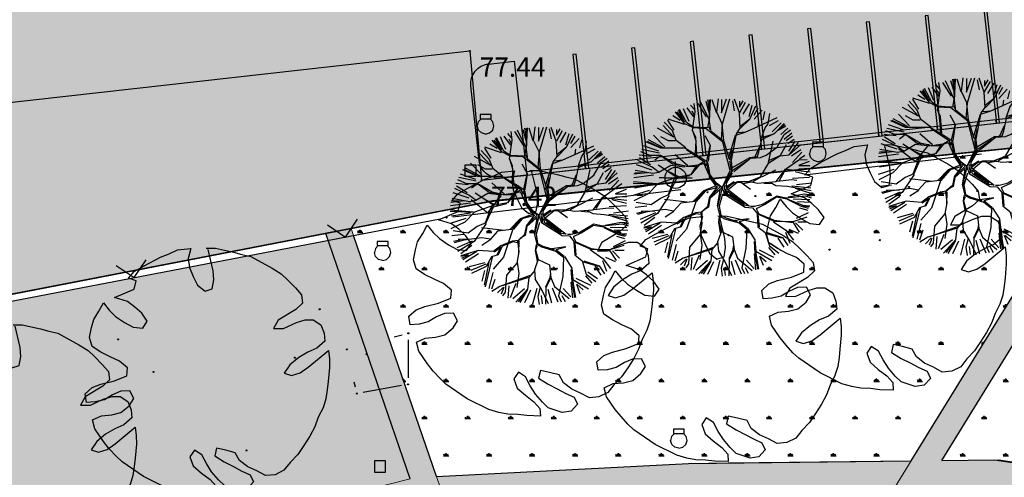
# Model space of a CAD drawing. Units: metres. Extents: x 7429141 to 14937435, y 5088069 to 10177354.
# Drawn here: x 7429668 to 7429714, y 5088390 to 5088411 of the extents above; entities that cross this region are included whole.
import ezdxf

# ---------------------------------------------------------------- set-up
doc = ezdxf.new("R2010")
doc.units = ezdxf.units.M
doc.header["$MEASUREMENT"] = 0
doc.header["$PDMODE"] = 32
doc.header["$PDSIZE"] = 0.05
doc.linetypes.add('AUSGEZOGEN', pattern=[0])
doc.layers.get('0').update_dxf_attribs({"color": 254})
for name, color, linetype in [('3D_pikir', 253, 'Continuous'), ('Betonska ploca', 253, 'Continuous'), ('Betonska staza hatch', 252, 'Continuous'), ('KANDELABRI', 50, 'Continuous'), ('Kante za otpatke', 35, 'Continuous'), ('KONTURE ZELENILA', 250, 'Continuous'), ('lampa', 253, 'Continuous'), ('medjne_tacke', 253, 'Continuous'), ('NULL', 253, 'Continuous'), ('NULLELEVATIONS', 253, 'Continuous'), ('OGRADE', 253, 'Continuous'), ('PARKOVSKO UREDJENJE POVRSINE', 92, 'Continuous'), ('PCSTALLS', 7, 'Continuous'), ('Pikiri', 253, 'Continuous'), ('R - zona saobr povrs S', 253, 'Continuous'), ('R - zona sporta-rekr. i turizma L', 251, 'Continuous'), ('Z-visoki', 90, 'Continuous'), ('út', 253, 'Continuous')]:
    doc.layers.add(name, color=color, linetype=linetype)
doc.layers.add('parcele', color=253, linetype='Continuous', lineweight=25)

# ---------------------------------------------------------------- blocks, each defined once
blk = doc.blocks.new('tk117')
at = {"layer": 'OGRADE', "linetype": 'Continuous'}
for p, q in [((-0.707, 0.707), (0, 0)), ((0, 0), (0.707, 0.707))]:
    blk.add_line(p, q, dxfattribs=at)
blk = doc.blocks.new('DOT', base_point=(100, 100))
at = {"color": 0}
blk.add_point((100, 100), dxfattribs=at)
at = {"flags": 1}
for tag in ['FEATURE_CODE', 'NAME']:
    blk.add_attdef(tag, (0, 0), '', height=1, dxfattribs=at)
blk = doc.blocks.new('T1')
at = {"linetype": 'Continuous'}
blk.add_point((0, 0), dxfattribs=at)
blk.add_attdef('OZN-TAC', (0, 0), '', height=2)
blk = doc.blocks.new('lamp2')
at = {"layer": 'lampa', "linetype": 'Continuous'}
for p, q in [((0, 0.492), (0, 0.765)), ((0, 0), (0, 0.492)), ((-0.492, 0), (-0.765, 0)), ((-0.492, 0), (0.492, 0)), ((0.492, 0), (0.765, 0))]:
    blk.add_line(p, q, dxfattribs=at)
blk.add_circle((0, 0), 0.492, dxfattribs=at)
blk = doc.blocks.new('lišć')
at = {"linetype": 'AUSGEZOGEN', "lineweight": 25}
blk.add_lwpolyline([(-0.019, 1.994), (0.13, 1.991), (0.424, 1.928), (0.562, 1.892), (0.705, 1.859), (1.049, 1.67), (1.197, 1.574), (1.304, 1.472), (1.428, 1.348), (1.527, 1.238), (1.546, 1.102), (1.434, 0.997), (1.148, 0.823), (1.075, 0.69), (1.234, 0.689), (1.444, 0.784), (1.586, 0.828), (1.717, 0.829), (1.843, 0.748), (1.896, 0.614), (1.907, 0.481), (1.777, 0.369), (1.631, 0.307), (1.482, 0.217), (1.337, 0.098), (1.247, -0.037), (1.367, -0.075), (1.504, -0.03), (1.637, 0.064), (1.963, 0.333), (1.979, 0.194), (1.982, 0.057), (1.961, -0.17), (1.946, -0.304), (1.924, -0.451), (1.878, -0.598), (1.8, -0.751), (1.742, -0.909), (1.663, -1.06), (1.565, -1.211), (1.467, -1.356), (1.343, -1.488), (1.243, -1.613), (1.098, -1.684), (0.944, -1.7), (0.801, -1.622), (0.657, -1.557), (0.523, -1.455), (0.454, -1.327), (0.299, -1.286), (0.149, -1.255), (0.12, -1.38), (0.275, -1.478), (0.422, -1.551), (0.561, -1.626), (0.696, -1.686), (0.75, -1.802), (0.647, -1.914), (0.505, -1.936), (0.277, -1.859), (0.182, -1.766), (0.07, -1.637), (-0.015, -1.503), (-0.091, -1.36), (-0.208, -1.284), (-0.281, -1.392), (-0.227, -1.54), (-0.094, -1.657), (0.045, -1.762), (0.143, -1.87), (0.149, -1.994), (-0.07, -1.987), (-0.218, -1.968), (-0.376, -1.962), (-0.524, -1.937), (-0.687, -1.889), (-1.037, -1.713), (-1.382, -1.475), (-1.478, -1.386), (-1.59, -1.263), (-1.683, -1.146), (-1.824, -0.941), (-1.861, -0.794), (-1.717, -0.727), (-1.551, -0.713), (-1.4, -0.676), (-1.266, -0.564), (-1.193, -0.448), (-1.258, -0.323), (-1.403, -0.328), (-1.536, -0.386), (-1.67, -0.467), (-1.816, -0.502), (-1.961, -0.511), (-1.982, -0.374), (-1.867, -0.269), (-1.727, -0.215), (-1.504, -0.159), (-1.304, -0.078), (-1.294, 0.049), (-1.422, 0.157), (-1.575, 0.227), (-1.728, 0.306), (-1.867, 0.398), (-1.908, 0.544), (-1.876, 0.704), (-1.842, 0.834), (-1.757, 0.969), (-1.686, 1.106), (-1.589, 0.986), (-1.487, 0.886), (-1.341, 0.788), (-1.202, 0.711), (-1.046, 0.694), (-0.974, 0.807), (-1.064, 0.936), (-1.174, 1.038), (-1.293, 1.126), (-1.505, 1.191), (-1.186, 1.329), (-1.154, 1.463), (-1.279, 1.505), (-1.187, 1.612), (-1.026, 1.707), (-0.761, 1.845), (-0.617, 1.902), (-0.483, 1.964), (-0.27, 1.987), (-0.311, 1.827), (-0.291, 1.679), (-0.228, 1.535), (-0.157, 1.393), (-0.037, 1.295), (0.081, 1.331), (0.106, 1.48), (0.095, 1.627), (0.013, 1.97)], dxfattribs=at)
blk = doc.blocks.new('kandelabri')
for p, q in [((0.057, 0), (-0.057, 0)), ((-0.057, 0), (-0.057, -0.043)), ((0.057, -0.043), (0.057, 0)), ((-0.076, -0.075), (-0.086, -0.117)), ((-0.076, -0.075), (-0.047, -0.043)), ((-0.057, -0.043), (0.057, -0.043)), ((0.047, -0.043), (0.076, -0.075)), ((0.086, -0.117), (0.076, -0.075)), ((-0.073, -0.159), (-0.086, -0.117)), ((-0.073, -0.159), (-0.042, -0.189)), ((0, -0.2), (-0.042, -0.189)), ((0, -0.2), (0.042, -0.189)), ((0.042, -0.189), (0.073, -0.159)), ((0.073, -0.159), (0.086, -0.117))]:
    blk.add_line(p, q)
blk = doc.blocks.new('02PTRX04')
at = {"color": 0, "linetype": 'ByBlock'}
for p, q in [((-0.0373, 0.4246), (-0.0285, 0.5)), ((-0.0103, 0.4207), (0.0175, 0.4991)), ((-0.0103, 0.4966), (-0.0103, 0.4207)), ((-0.0051, 0.3603), (0.0359, 0.5)), ((0.0896, 0.4206), (0.0615, 0.4978)), ((-0.2249, 0.4462), (-0.1946, 0.3754)), ((-0.2045, 0.4485), (-0.1668, 0.3981)), ((-0.1844, 0.4638), (-0.1643, 0.4411)), ((-0.1575, 0.4268), (-0.1641, 0.4744)), ((-0.1439, 0.4739), (-0.0961, 0.3981)), ((-0.08, 0.384), (-0.1276, 0.4828)), ((-0.0986, 0.4864), (-0.0833, 0.4309)), ((-0.08, 0.4506), (-0.0866, 0.4934)), ((-0.08, 0.4934), (-0.076, 0.4528)), ((-0.0778, 0.3902), (-0.08, 0.4506)), ((-0.0778, 0.3731), (-0.0716, 0.4956)), ((-0.0394, 0.4228), (-0.0628, 0.4934)), ((0.0503, 0.489), (0.0605, 0.4335)), ((0.0908, 0.4536), (0.1111, 0.489)), ((0.0908, 0.4864), (0.0908, 0.4536)), ((0.0918, 0.4228), (0.124, 0.4806)), ((0.1437, 0.4714), (0.1086, 0.4134)), ((0.1437, 0.4006), (0.1615, 0.4638)), ((0.1474, 0.3862), (0.1817, 0.4612)), ((0.1717, 0.4083), (0.1944, 0.4485)), ((-0.2175, 0.3559), (-0.31, 0.3862)), ((-0.2829, 0.4057), (-0.2424, 0.3805)), ((-0.2157, 0.3603), (-0.269, 0.4268)), ((-0.2606, 0.4268), (-0.2175, 0.3712)), ((-0.2175, 0.3712), (-0.2519, 0.4356)), ((-0.2047, 0.3646), (-0.2456, 0.44)), ((-0.1619, 0.4056), (-0.1747, 0.4312)), ((-0.1725, 0.3215), (-0.1575, 0.4268)), ((-0.0866, 0.3368), (-0.0778, 0.3902)), ((-0.0073, 0.3603), (-0.0373, 0.4246)), ((0.094, 0.3347), (0.0896, 0.4206)), ((0.094, 0.3475), (0.1474, 0.3884)), ((0.0958, 0.3347), (0.1474, 0.3862)), ((0.1717, 0.3854), (0.217, 0.436)), ((0.1927, 0.3453), (0.3002, 0.3946)), ((0.2221, 0.3828), (0.2323, 0.4284)), ((0.2505, 0.3603), (0.2592, 0.4184)), ((-0.2778, 0.2846), (-0.3687, 0.335)), ((-0.3384, 0.3502), (-0.2778, 0.2846)), ((-0.2862, 0.3197), (-0.3316, 0.369)), ((-0.3132, 0.3805), (-0.2778, 0.3248)), ((-0.1681, 0.3368), (-0.2157, 0.3603)), ((-0.1681, 0.3409), (-0.2047, 0.3646)), ((-0.1297, 0.3387), (-0.1681, 0.3409)), ((-0.0972, 0.3325), (-0.1681, 0.3368)), ((-0.0866, 0.3368), (-0.1297, 0.3387)), ((-0.0029, 0.2571), (-0.0972, 0.3325)), ((-0.08, 0.3431), (-0.0778, 0.3281)), ((-0.0694, 0.3175), (-0.0778, 0.3731)), ((-0.0113, 0.2721), (-0.0051, 0.3581)), ((0.0015, 0.2637), (-0.0073, 0.3603)), ((0.0724, 0.3043), (0.094, 0.3347)), ((0.1218, 0.3131), (0.1927, 0.3453)), ((0.1949, 0.3475), (0.1989, 0.3753)), ((0.2121, 0.2765), (0.2333, 0.3368)), ((0.2333, 0.3368), (0.2505, 0.3603)), ((0.2575, 0.3502), (0.3079, 0.378)), ((0.2725, 0.3148), (0.3232, 0.3652)), ((0.287, 0.3065), (0.3408, 0.3624)), ((0.3064, 0.3281), (0.3452, 0.3559)), ((0.3064, 0.3237), (0.3495, 0.3475)), ((0.3206, 0.2996), (0.3611, 0.335)), ((-0.3285, 0.2313), (-0.3916, 0.297)), ((-0.3078, 0.2637), (-0.3509, 0.2871)), ((-0.265, 0.2659), (-0.2862, 0.3197)), ((-0.1725, 0.3215), (-0.1553, 0.2659)), ((-0.1553, 0.2831), (-0.1725, 0.3215)), ((-0.1488, 0.1884), (-0.1553, 0.2831)), ((-0.0716, 0.2377), (-0.1016, 0.2915)), ((0.0037, 0.2593), (-0.0694, 0.3175)), ((0.0315, 0.1756), (0.068, 0.2959)), ((0.0443, 0.1562), (0.0724, 0.3043)), ((0.0746, 0.2981), (0.1218, 0.3131)), ((0.0808, 0.3109), (0.124, 0.3153)), ((0.2143, 0.2721), (0.287, 0.3065)), ((0.2183, 0.2853), (0.2848, 0.3043)), ((0.3002, 0.2293), (0.3408, 0.3003)), ((0.3408, 0.3003), (0.3751, 0.3259)), ((0.3408, 0.2744), (0.3838, 0.3098)), ((0.3509, 0.2667), (0.3863, 0.2919)), ((-0.3611, 0.2061), (-0.4471, 0.2364)), ((-0.3509, 0.2227), (-0.4346, 0.2593)), ((-0.3509, 0.2249), (-0.4259, 0.2615)), ((-0.3359, 0.2249), (-0.4197, 0.2699)), ((-0.2157, 0.2227), (-0.3509, 0.2227)), ((-0.269, 0.2637), (-0.3078, 0.2637)), ((-0.2113, 0.2249), (-0.265, 0.2659)), ((-0.1297, 0.1712), (-0.2157, 0.2227)), ((-0.1553, 0.2659), (-0.1575, 0.1927)), ((-0.0932, 0.1518), (-0.0738, 0.2355)), ((-0.0844, 0.1496), (-0.0716, 0.2377)), ((0.0381, 0.098), (-0.0029, 0.2571)), ((0.0337, 0.1606), (0.0037, 0.2593)), ((0.1777, 0.1756), (0.2033, 0.2337)), ((0.1989, 0.2034), (0.2143, 0.2721)), ((0.2399, 0.184), (0.3002, 0.2293)), ((0.253, 0.1434), (0.2788, 0.2616)), ((0.3175, 0.18), (0.3539, 0.2445)), ((0.3611, 0.2492), (0.3963, 0.2744)), ((0.366, 0.2061), (0.4013, 0.2616)), ((0.369, 0.1864), (0.4205, 0.2552)), ((0.369, 0.1864), (0.4313, 0.2422)), ((-0.4041, 0.1759), (-0.4723, 0.1835)), ((-0.4092, 0.1303), (-0.4698, 0.1682)), ((-0.4109, 0.1821), (-0.4624, 0.2034)), ((-0.3588, 0.196), (-0.457, 0.2163)), ((-0.3509, 0.1821), (-0.4109, 0.1821)), ((-0.3528, 0.18), (-0.385, 0.1563)), ((-0.269, 0.1346), (-0.3509, 0.1821)), ((-0.2862, 0.1327), (-0.3506, 0.18)), ((-0.2003, 0.124), (-0.2712, 0.1862)), ((-0.106, 0.1456), (-0.2069, 0.2143)), ((-0.0866, 0.1434), (-0.1297, 0.1712)), ((0.0381, 0.1628), (0.0509, 0.2143)), ((0.0509, 0.1152), (0.1474, 0.1712)), ((0.0574, 0.0918), (0.1518, 0.1668)), ((0.1474, 0.1712), (0.1905, 0.1756)), ((0.1518, 0.1668), (0.2077, 0.1712)), ((0.1905, 0.1756), (0.1989, 0.2034)), ((0.2077, 0.1712), (0.2399, 0.184)), ((0.2551, 0.1413), (0.3153, 0.18)), ((0.2572, 0.1563), (0.3175, 0.1821)), ((0.3153, 0.18), (0.369, 0.1864)), ((0.3812, 0.1809), (0.4342, 0.2163)), ((0.3863, 0.143), (0.4393, 0.2011)), ((0.4265, 0.1631), (0.4568, 0.1835)), ((-0.399, 0.1), (-0.4873, 0.1303)), ((-0.4, 0.1176), (-0.4796, 0.1542)), ((-0.3592, 0.0875), (-0.4, 0.1176)), ((-0.2604, 0.0596), (-0.3657, 0.1283)), ((-0.2948, 0.1262), (-0.3613, 0.0875)), ((-0.2154, 0.1176), (-0.2948, 0.1262)), ((-0.2196, 0.1241), (-0.2862, 0.1327)), ((-0.2047, 0.1196), (-0.269, 0.1346)), ((-0.1595, 0.1197), (-0.2089, 0.1197)), ((-0.1425, 0.1284), (-0.2047, 0.1196)), ((-0.1382, 0.1284), (-0.1831, 0.0746)), ((-0.1509, 0.1262), (-0.1831, 0.0747)), ((-0.1126, 0.1456), (-0.1425, 0.1284)), ((-0.1104, 0.1368), (-0.1382, 0.1284)), ((-0.1104, 0.1368), (-0.0844, 0.0768)), ((-0.095, 0.1218), (-0.106, 0.1456)), ((-0.0778, 0.068), (-0.0932, 0.1412)), ((-0.0738, 0.0746), (-0.0866, 0.1434)), ((0.0443, 0.1518), (0.0337, 0.1606)), ((0.0465, 0.0918), (0.0359, 0.1496)), ((0.0509, 0.0918), (0.0443, 0.1518)), ((0.0552, 0.1024), (0.1324, 0.154)), ((0.2078, 0.0617), (0.2551, 0.1413)), ((0.3474, 0.1048), (0.4227, 0.1584)), ((0.4217, 0.128), (0.4823, 0.1507)), ((0.4217, 0.1254), (0.4848, 0.1254)), ((0.4227, 0.1584), (0.4699, 0.1606)), ((-0.3916, 0.0722), (-0.5026, 0.0572)), ((-0.4258, 0.0854), (-0.5011, 0.0768)), ((-0.4967, 0.0854), (-0.4538, 0.0875)), ((-0.3958, 0.0811), (-0.4946, 0.0983)), ((-0.3613, 0.0875), (-0.3958, 0.0811)), ((-0.265, 0.0596), (-0.3681, 0.023)), ((-0.3012, 0.0897), (-0.2518, 0.064)), ((-0.1831, 0.0746), (-0.265, 0.0596)), ((-0.2625, 0.0531), (-0.1874, 0.0703)), ((-0.0371, 0.0037), (-0.08, 0.064)), ((-0.0416, 0.0187), (-0.0778, 0.068)), ((-0.0394, 0.0274), (-0.0738, 0.0746)), ((-0.0076, 0.0016), (0.0381, 0.098)), ((-0.0076, 0.0016), (0.0465, 0.0918)), ((0.0165, 0.0274), (0.0509, 0.0852)), ((0.1413, 0.0359), (0.2078, 0.0617)), ((0.1649, 0.0359), (0.2101, 0.0617)), ((0.2143, 0.0617), (0.2938, 0.1025)), ((0.2959, 0.0359), (0.3474, 0.1048)), ((0.3131, 0.0424), (0.3518, 0.109)), ((0.3518, 0.1048), (0.4849, 0.0897)), ((0.3863, 0.0547), (0.4823, 0.0598)), ((0.4013, 0.0926), (0.4823, 0.0722)), ((0.4217, 0.1076), (0.4848, 0.1102)), ((-0.5053, 0.0274), (-0.3808, 0.0231)), ((-0.3743, 0.0231), (-0.5032, 0.0338)), ((-0.3916, 0.0168), (-0.4975, -0.0008)), ((-0.3681, 0.023), (-0.4219, -0.0329)), ((-0.2755, 0.0531), (-0.3098, -0.0392)), ((-0.2648, 0.051), (-0.3056, -0.0371)), ((-0.0456, 0.0102), (-0.1122, -0.0156)), ((-0.0392, 0.0016), (-0.1101, -0.0177)), ((-0.0076, 0.0016), (-0.0756, -0.0585)), ((-0.0735, -0.05), (-0.0306, 0.0081)), ((-0.0199, 0.0037), (-0.0735, -0.05)), ((-0.0051, 0.0015), (-0.0416, 0.0187)), ((-0.0051, 0.0015), (-0.0394, 0.0274)), ((-0.0076, 0.0016), (-0.0327, -0.1037)), ((-0.0076, 0.0016), (0.0059, -0.0351)), ((0.0081, 0.0143), (0.0037, 0.0015)), ((0.0037, 0.0015), (0.0121, -0.0329)), ((0.0121, -0.0329), (0.0165, 0.0015)), ((0.0165, 0.0015), (0.0165, 0.0274)), ((0.0167, 0.0081), (0.0596, 0.0359)), ((0.0188, -0.0005), (0.051, 0.0252)), ((0.0274, -0.0091), (0.0768, 0.0317)), ((0.051, 0.0252), (0.0812, 0.0359)), ((0.0768, 0.0317), (0.0983, 0.0317)), ((0.0812, 0.0359), (0.1477, 0.0359)), ((0.0983, 0.0317), (0.152, -0.007)), ((0.1111, 0.0252), (0.1563, 0.0338)), ((0.1477, 0.0359), (0.1907, 0.0274)), ((0.1907, 0.0274), (0.2959, 0.0359)), ((0.2272, 0.0274), (0.2723, 0.0252)), ((0.2616, 0.0317), (0.2938, 0.0145)), ((0.2938, 0.0145), (0.3583, 0.0102)), ((0.3024, 0.0381), (0.3819, 0.0468)), ((0.3583, 0.0102), (0.4914, -0.0135)), ((0.3819, 0.0468), (0.4119, 0.0445)), ((0.3838, 0.0117), (0.4897, 0.0017)), ((0.409, 0.0193), (0.4948, 0.0295)), ((-0.4168, -0.0135), (-0.5051, -0.0413)), ((-0.4219, -0.0329), (-0.5012, -0.0717)), ((-0.3034, -0.0414), (-0.37, -0.1424)), ((-0.3056, -0.0371), (-0.3528, -0.0585)), ((-0.1122, -0.0156), (-0.1702, -0.0757)), ((-0.1101, -0.0177), (-0.1595, -0.0757)), ((-0.1509, -0.0757), (-0.0993, -0.0156)), ((-0.0779, -0.0478), (-0.0886, -0.1037)), ((-0.0199, -0.0135), (-0.0348, -0.0994)), ((-0.0048, -0.0349), (-0.0241, -0.1016)), ((0.0059, -0.0351), (0.1218, -0.1083)), ((0.0209, -0.0051), (0.1455, -0.1017)), ((0.0209, -0.0157), (0.1174, -0.0889)), ((0.0231, -0.0373), (0.0209, -0.0157)), ((0.1152, -0.0973), (0.0231, -0.0373)), ((0.1174, -0.0889), (0.0337, -0.0351)), ((0.2183, -0.0911), (0.3002, -0.0435)), ((0.2293, -0.0933), (0.298, -0.0501)), ((0.298, -0.0501), (0.3558, -0.0607)), ((0.3002, -0.0435), (0.3495, -0.0545)), ((0.3495, -0.0545), (0.4589, -0.0435)), ((0.4526, -0.0351), (0.3623, -0.0523)), ((0.4013, -0.0008), (0.4897, -0.0288)), ((0.4932, -0.0395), (0.4526, -0.0351)), ((0.4589, -0.0435), (0.4914, -0.0545)), ((0.4932, -0.0457), (0.4676, -0.0417)), ((-0.4293, -0.1019), (-0.495, -0.1095)), ((-0.4044, -0.0951), (-0.4881, -0.0822)), ((-0.3528, -0.0585), (-0.4044, -0.0951)), ((-0.2024, -0.0801), (-0.3292, -0.065)), ((-0.2389, -0.0843), (-0.2797, -0.1295)), ((-0.1595, -0.0757), (-0.2389, -0.0843)), ((-0.1551, -0.078), (-0.2068, -0.2305)), ((-0.0886, -0.1037), (-0.1229, -0.1339)), ((-0.0842, -0.108), (-0.0993, -0.1166)), ((-0.0756, -0.0585), (-0.0842, -0.108)), ((-0.0327, -0.1037), (-0.0199, -0.1574)), ((-0.0241, -0.1016), (-0.0155, -0.1532)), ((0.1455, -0.1017), (0.1152, -0.0973)), ((0.1218, -0.1083), (0.1627, -0.1105)), ((0.1518, -0.1017), (0.1733, -0.1017)), ((0.1733, -0.1017), (0.2183, -0.0911)), ((0.1861, -0.1145), (0.2293, -0.0933)), ((0.3558, -0.0607), (0.4439, -0.0973)), ((0.4376, -0.1039), (0.3579, -0.0651)), ((0.3914, -0.0617), (0.4848, -0.0639)), ((0.4141, -0.0767), (0.4897, -0.0792)), ((0.476, -0.1145), (0.4376, -0.1039)), ((0.4804, -0.1083), (0.4398, -0.0995)), ((0.4439, -0.0973), (0.4848, -0.0995)), ((-0.4494, -0.1339), (-0.486, -0.1424)), ((-0.428, -0.1339), (-0.4817, -0.1488)), ((-0.3814, -0.1398), (-0.4672, -0.1777)), ((-0.37, -0.1424), (-0.4624, -0.1982)), ((-0.385, -0.1295), (-0.4603, -0.1316)), ((-0.384, -0.165), (-0.4446, -0.2106)), ((-0.327, -0.1209), (-0.428, -0.1339)), ((-0.2797, -0.1295), (-0.327, -0.1209)), ((-0.2776, -0.1316), (-0.327, -0.1639)), ((-0.1573, -0.1402), (-0.2217, -0.166)), ((-0.153, -0.1446), (-0.2131, -0.1682)), ((-0.1229, -0.136), (-0.1573, -0.1402)), ((-0.1273, -0.1488), (-0.153, -0.1446)), ((-0.1273, -0.136), (-0.1208, -0.2005)), ((-0.0993, -0.1166), (-0.1229, -0.136)), ((-0.1208, -0.209), (-0.1187, -0.1381)), ((-0.0241, -0.1596), (-0.0285, -0.1919)), ((-0.0199, -0.1574), (0.006, -0.1724)), ((-0.0155, -0.1532), (0.0146, -0.1682)), ((0.1627, -0.1105), (0.1905, -0.1448)), ((0.1839, -0.1145), (0.1989, -0.1448)), ((0.1885, -0.1467), (0.1928, -0.2176)), ((0.1905, -0.1448), (0.287, -0.1876)), ((0.2015, -0.2176), (0.195, -0.1488)), ((0.1989, -0.1448), (0.2848, -0.181)), ((0.3967, -0.1854), (0.4698, -0.162)), ((0.409, -0.1701), (0.4772, -0.1373)), ((0.4265, -0.1121), (0.4721, -0.1248)), ((-0.3485, -0.1919), (-0.4452, -0.2219)), ((-0.4022, -0.2176), (-0.4452, -0.2262)), ((-0.4387, -0.2348), (-0.4022, -0.2176)), ((-0.4344, -0.2434), (-0.355, -0.1961)), ((-0.346, -0.2106), (-0.4194, -0.2584)), ((-0.2625, -0.1982), (-0.3485, -0.1919)), ((-0.2368, -0.2176), (-0.2734, -0.2283)), ((-0.2217, -0.166), (-0.2625, -0.1982)), ((-0.2583, -0.2005), (-0.2217, -0.1746)), ((-0.2217, -0.1746), (-0.2432, -0.2176)), ((-0.2131, -0.1682), (-0.2368, -0.2176)), ((-0.1208, -0.2005), (-0.1315, -0.2627)), ((-0.0285, -0.1919), (-0.0176, -0.252)), ((-0.0176, -0.166), (-0.0262, -0.1896)), ((-0.0262, -0.1896), (-0.0113, -0.2434)), ((0.006, -0.1724), (0.0876, -0.1961)), ((0.0146, -0.1682), (0.0768, -0.1875)), ((0.1434, -0.1724), (0.064, -0.1833)), ((0.0876, -0.1875), (0.1327, -0.2241)), ((0.0876, -0.1961), (0.1306, -0.2305)), ((0.0897, -0.1875), (0.1434, -0.1724)), ((0.1928, -0.2176), (0.2336, -0.2499)), ((0.2809, -0.1896), (0.3497, -0.2369)), ((0.2848, -0.181), (0.3901, -0.1942)), ((0.287, -0.1876), (0.3967, -0.1854)), ((0.3901, -0.1942), (0.4245, -0.248)), ((0.4039, -0.1953), (0.4444, -0.2358)), ((0.4166, -0.1902), (0.4696, -0.1902)), ((-0.3107, -0.261), (-0.399, -0.2839)), ((-0.3056, -0.2686), (-0.3891, -0.304)), ((-0.2884, -0.2606), (-0.3142, -0.3873)), ((-0.269, -0.2305), (-0.3098, -0.396)), ((-0.2734, -0.2283), (-0.3034, -0.2821)), ((-0.2068, -0.2305), (-0.2648, -0.2971)), ((-0.1315, -0.2627), (-0.1895, -0.3315)), ((-0.1294, -0.2585), (-0.1208, -0.3207)), ((-0.0134, -0.2476), (-0.0327, -0.3014)), ((-0.0113, -0.2434), (0.051, -0.2735)), ((0.051, -0.2735), (0.0596, -0.3444)), ((0.1306, -0.2305), (0.1262, -0.3379)), ((0.1348, -0.2262), (0.1756, -0.2907)), ((0.2336, -0.2499), (0.2572, -0.3251)), ((0.2401, -0.2562), (0.326, -0.2799)), ((0.2444, -0.2499), (0.3303, -0.2778)), ((0.3484, -0.2485), (0.3711, -0.3091)), ((0.3497, -0.2369), (0.3926, -0.2928)), ((0.366, -0.2307), (0.4192, -0.2533)), ((-0.3034, -0.2821), (-0.385, -0.3207)), ((-0.3132, -0.304), (-0.3285, -0.3646)), ((-0.2653, -0.3165), (-0.288, -0.4051)), ((-0.1208, -0.3207), (-0.1315, -0.4003)), ((-0.0306, -0.3056), (-0.0649, -0.3444)), ((-0.0327, -0.3014), (-0.0285, -0.3552)), ((0.0554, -0.3272), (0.0532, -0.3465)), ((0.1714, -0.2993), (0.1756, -0.3659)), ((0.1756, -0.2907), (0.1821, -0.3552)), ((0.2572, -0.3251), (0.311, -0.3659)), ((0.2652, -0.3116), (0.3206, -0.3493)), ((0.3054, -0.2813), (0.3382, -0.3317)), ((0.3303, -0.2778), (0.3604, -0.323)), ((-0.2552, -0.3544), (-0.2727, -0.4101)), ((-0.067, -0.3444), (-0.2261, -0.3938)), ((-0.2154, -0.3896), (-0.0542, -0.3315)), ((-0.1895, -0.3315), (-0.196, -0.426)), ((-0.1365, -0.3773), (-0.1694, -0.458)), ((-0.0649, -0.3444), (-0.0714, -0.4088)), ((-0.0285, -0.3552), (-0.0005, -0.4003)), ((0.0532, -0.3465), (0.0295, -0.3981)), ((0.0596, -0.3444), (0.0318, -0.4024)), ((0.0596, -0.3444), (0.079, -0.3938)), ((0.1262, -0.3379), (0.1026, -0.4476)), ((0.1821, -0.4583), (0.1735, -0.3701)), ((0.1756, -0.3659), (0.1907, -0.4562)), ((0.18, -0.3552), (0.1971, -0.4562)), ((0.1821, -0.3552), (0.2702, -0.4067)), ((0.1995, -0.347), (0.2802, -0.3872)), ((0.202, -0.3821), (0.2221, -0.4328)), ((0.2046, -0.3821), (0.2397, -0.4124)), ((0.2524, -0.3343), (0.2878, -0.3748)), ((-0.2261, -0.3938), (-0.2711, -0.4218)), ((-0.2071, -0.3974), (-0.2399, -0.4303)), ((-0.2045, -0.4), (-0.2198, -0.4379)), ((-0.196, -0.426), (-0.211, -0.4476)), ((-0.1768, -0.3898), (-0.1819, -0.4605)), ((-0.0884, -0.4076), (-0.1541, -0.4631)), ((-0.0714, -0.4088), (-0.138, -0.4819)), ((-0.1229, -0.4798), (-0.0821, -0.426)), ((-0.0714, -0.411), (-0.1143, -0.484)), ((-0.0556, -0.415), (-0.0884, -0.4858)), ((-0.0202, -0.4051), (-0.0431, -0.4934)), ((-0.0005, -0.4003), (-0.0134, -0.4497)), ((0.0016, -0.4003), (0.0446, -0.4905)), ((0.0318, -0.4024), (0.0295, -0.4926)), ((0.0429, -0.4101), (0.063, -0.4858)), ((0.0656, -0.4025), (0.0984, -0.4807)), ((0.079, -0.3938), (0.1607, -0.4626)), ((0.1287, -0.4051), (0.1717, -0.4529)), ((-0.0134, -0.4497), (-0.0069, -0.4949)), ((0.005, -0.4453), (0.0101, -0.4908)), ((0.1026, -0.4476), (0.1176, -0.4798)), ((0.1211, -0.4453), (0.1389, -0.4781))]:
    blk.add_line(p, q, dxfattribs=at)

msp = doc.modelspace()

# ---------------------------------------------------------------- hatches: boundary and pattern name
at = {"layer": 'Betonska staza hatch', "lineweight": 15}
h = msp.add_hatch(color=256, dxfattribs=at)
h.dxf.hatch_style = 1
edge = h.paths.add_edge_path(flags=16)
edge.add_arc((7429696.014, 5088367.051), 18.876, 60.8861, 110.0873)
edge.add_line((7429689.531, 5088384.779), (7429692.402, 5088376.413))
edge.add_arc((7429696.014, 5088367.051), 10.034, 63.0894, 111.0952, ccw=False)
edge.add_line((7429700.555, 5088375.999), (7429705.198, 5088383.542))
edge.add_line((7429705.198, 5088383.542), (7429705.198, 5088383.542))
edge = h.paths.add_edge_path(flags=16)
edge.add_line((7429677.178, 5088365.819), (7429686.075, 5088365.674))
edge.add_arc((7429696.014, 5088367.051), 10.034, 117.8569, 187.8911, ccw=False)
edge.add_line((7429691.325, 5088375.922), (7429688.431, 5088384.337))
edge.add_arc((7429696.014, 5088367.051), 18.876, 113.6844, 183.7421)
edge = h.paths.add_edge_path(flags=16)
edge.add_line((7429701.591, 5088375.392), (7429706.219, 5088382.913))
edge.add_arc((7429696.181, 5088367.164), 18.676, 26.1599, 57.4865, ccw=False)
edge.add_line((7429712.944, 5088375.398), (7429703.76, 5088373.428))
edge.add_arc((7429696.014, 5088367.051), 10.034, 39.4598, 56.2313)
edge = h.paths.add_edge_path(flags=16)
edge.add_line((7429714.496, 5088363.266), (7429705.768, 5088364.7))
edge.add_arc((7429696.014, 5088367.051), 10.034, 346.4455, 391.7863)
edge.add_line((7429704.542, 5088372.337), (7429713.46, 5088374.257))
edge.add_arc((7429696.127, 5088367.079), 18.761, -11.7266, 22.4925, ccw=False)
edge = h.paths.add_edge_path(flags=16)
edge.add_line((7429714.225, 5088362.102), (7429705.415, 5088363.547))
edge.add_arc((7429696.014, 5088367.051), 10.034, 294.6244, 339.5577, ccw=False)
edge.add_line((7429700.194, 5088357.93), (7429703.278, 5088349.629))
edge.add_arc((7429696.025, 5088367.035), 18.856, 292.6217, 344.8346)
edge = h.paths.add_edge_path(flags=16)
edge.add_line((7429702.152, 5088349.215), (7429699.075, 5088357.496))
edge.add_arc((7429696.014, 5088367.051), 10.034, 248.7552, 287.7673, ccw=False)
edge.add_line((7429692.378, 5088357.699), (7429687.159, 5088350.405))
edge.add_arc((7429696.008, 5088366.848), 18.673, 241.7105, 289.2111)
edge = h.paths.add_edge_path(flags=16)
edge.add_line((7429679.804, 5088357.39), (7429688.33, 5088360.598))
edge.add_arc((7429696.014, 5088367.051), 10.034, 220.0242, 241.7739)
edge.add_line((7429691.268, 5088358.211), (7429686.099, 5088350.988))
edge.add_arc((7429695.95, 5088366.971), 18.775, 210.686, 238.3523, ccw=False)
edge = h.paths.add_edge_path(flags=16)
edge.add_line((7429687.586, 5088361.605), (7429679.211, 5088358.451))
edge.add_arc((7429696.014, 5088367.051), 18.876, 187.4089, 207.1047, ccw=False)
edge.add_line((7429677.295, 5088364.617), (7429686.318, 5088364.47))
edge.add_arc((7429696.014, 5088367.051), 10.034, 194.9098, 212.8718)
h.paths.add_polyline_path([(7429688.081, 5088389.003), (7429689.141, 5088385.914), (7429690.045, 5088386.222), (7429690.864, 5088386.455), (7429691.799, 5088386.674), (7429692.675, 5088386.849), (7429693.793, 5088387.003), (7429694.918, 5088387.105), (7429695.892, 5088387.12), (7429697.126, 5088387.098), (7429697.842, 5088387.033), (7429698.748, 5088386.938), (7429699.611, 5088386.799), (7429700.678, 5088386.572), (7429701.427, 5088386.384), (7429701.908, 5088386.242), (7429702.627, 5088386.004), (7429703.374, 5088385.73), (7429704.053, 5088385.445), (7429704.749, 5088385.125), (7429705.235, 5088384.882), (7429705.757, 5088384.599), (7429705.828, 5088384.567), (7429708.989, 5088389.703), (7429699.424, 5088389.592)], flags=16)
edge = h.paths.add_edge_path(flags=16)
edge.add_arc((7429696.014, 5088367.051), 5.098, 0, 360)
h.paths.add_polyline_path([(7429621.877, 5088370.915), (7429640.709, 5088374.64), (7429641.345, 5088374.765), (7429646.2, 5088378.63), (7429652.589, 5088381.539), (7429660.361, 5088383.852), (7429674.334, 5088386.991), (7429686.456, 5088390.08), (7429682.533, 5088401.488), (7429683.716, 5088401.72), (7429683.827, 5088401.396), (7429687.676, 5088390.184), (7429699.385, 5088390.791), (7429709.733, 5088390.911), (7429718.964, 5088405.91), (7429720.476, 5088406.077), (7429711.152, 5088390.928), (7429713.8, 5088390.959), (7429724.685, 5088389.304), (7429744.757, 5088383.884), (7429744.881, 5088382.614), (7429724.44, 5088388.128), (7429713.524, 5088389.755), (7429710.408, 5088389.719), (7429706.85, 5088383.938), (7429707.635, 5088383.413), (7429708.559, 5088382.721), (7429709.368, 5088382.036), (7429709.941, 5088381.506), (7429710.639, 5088380.803), (7429711.049, 5088380.35), (7429711.474, 5088379.862), (7429711.957, 5088379.248), (7429712.64, 5088378.307), (7429713.15, 5088377.499), (7429713.56, 5088376.804), (7429713.801, 5088376.353), (7429714.143, 5088375.656), (7429714.651, 5088374.513), (7429715.048, 5088373.442), (7429715.35, 5088372.44), (7429715.532, 5088371.741), (7429715.722, 5088370.93), (7429715.887, 5088369.94), (7429715.999, 5088368.965), (7429716.059, 5088368.153), (7429716.085, 5088367.459), (7429716.068, 5088366.398), (7429716.016, 5088365.362), (7429715.835, 5088363.808), (7429715.691, 5088363.07), (7429748.801, 5088357.633), (7429748.994, 5088356.398), (7429715.419, 5088361.906), (7429714.98, 5088360.432), (7429714.443, 5088359.091), (7429713.85, 5088357.821), (7429713.015, 5088356.374), (7429712.026, 5088354.949), (7429710.925, 5088353.594), (7429710.261, 5088352.902), (7429709.525, 5088352.207), (7429708.748, 5088351.516), (7429707.433, 5088350.525), (7429706.021, 5088349.664), (7429704.806, 5088349.001), (7429703.987, 5088348.606), (7429703.696, 5088348.505), (7429711.248, 5088328.176), (7429728.93, 5088335.061), (7429750.819, 5088345.126), (7429751.28, 5088342.216), (7429730.498, 5088332.551), (7429713.259, 5088325.62), (7429710.678, 5088324.436), (7429703.163, 5088320.489), (7429702.663, 5088320.162), (7429695.95, 5088314.785), (7429693.841, 5088313.253), (7429689.544, 5088310.459), (7429688.774, 5088311.282), (7429690.632, 5088312.722), (7429701.382, 5088321.869), (7429710.194, 5088327.57), (7429702.573, 5088348.082), (7429701.959, 5088347.88), (7429700.719, 5088347.516), (7429699.921, 5088347.359), (7429699.399, 5088347.27), (7429698.415, 5088347.103), (7429697.765, 5088347.064), (7429696.78, 5088346.985), (7429695.973, 5088346.975), (7429694.868, 5088347.005), (7429693.755, 5088347.104), (7429692.446, 5088347.271), (7429691.372, 5088347.527), (7429690.585, 5088347.714), (7429689.372, 5088348.098), (7429688.19, 5088348.561), (7429687.017, 5088349.093), (7429686.44, 5088349.402), (7429670.899, 5088327.672), (7429669.918, 5088328.394), (7429685.399, 5088350.011), (7429684.438, 5088350.633), (7429683.738, 5088351.167), (7429683.121, 5088351.646), (7429682.732, 5088351.988), (7429682.181, 5088352.496), (7429681.622, 5088353.05), (7429681.067, 5088353.633), (7429680.537, 5088354.262), (7429679.895, 5088355.077), (7429679.254, 5088356.002), (7429678.825, 5088356.693), (7429678.666, 5088356.962), (7429671.379, 5088354.219), (7429668.219, 5088353.03), (7429664.241, 5088351.533), (7429656.065, 5088348.455), (7429645.465, 5088344.456), (7429644.086, 5088345.214), (7429655.935, 5088349.685), (7429663.327, 5088352.469), (7429670.083, 5088355.014), (7429675.48, 5088357.037), (7429678.081, 5088358.026), (7429677.792, 5088358.606), (7429677.485, 5088359.286), (7429677.116, 5088360.256), (7429676.857, 5088361.02), (7429676.634, 5088361.814), (7429676.41, 5088362.708), (7429676.244, 5088363.57), (7429676.137, 5088364.253), (7429676.093, 5088364.637), (7429623.107, 5088365.504), (7429622.833, 5088366.709), (7429675.974, 5088365.839), (7429675.93, 5088366.455), (7429675.93, 5088367.529), (7429675.996, 5088368.557), (7429676.052, 5088369.225), (7429676.094, 5088369.635), (7429676.221, 5088370.424), (7429676.341, 5088371.056), (7429676.411, 5088371.388), (7429676.542, 5088371.95), (7429676.867, 5088373.113), (7429677.168, 5088373.963), (7429677.413, 5088374.601), (7429677.776, 5088375.446), (7429677.97, 5088375.851), (7429678.482, 5088376.85), (7429678.816, 5088377.42), (7429679.369, 5088378.302), (7429680.038, 5088379.208), (7429680.713, 5088380.047), (7429681.205, 5088380.622), (7429681.833, 5088381.27), (7429682.365, 5088381.767), (7429682.917, 5088382.279), (7429683.443, 5088382.701), (7429683.736, 5088382.933), (7429684.57, 5088383.556), (7429685.538, 5088384.183), (7429686.357, 5088384.654), (7429687.279, 5088385.126), (7429687.668, 5088385.317), (7429688.04, 5088385.475), (7429686.834, 5088388.938), (7429680.4, 5088387.299), (7429676.348, 5088386.266), (7429675.392, 5088386.023), (7429667.557, 5088384.23), (7429666.464, 5088383.993), (7429665.471, 5088383.779), (7429662.81, 5088383.172), (7429660.664, 5088382.69), (7429653.01, 5088380.413), (7429646.854, 5088377.617), (7429643.32, 5088374.804), (7429641.864, 5088373.645), (7429622.833, 5088366.709), (7429621.877, 5088370.915)])
at = {"layer": 'PARKOVSKO UREDJENJE POVRSINE', "lineweight": 30}
h = msp.add_hatch(dxfattribs=at)
h.set_pattern_fill('SWAMP', color=256, scale=2)
h.paths.add_polyline_path([(7429735.106, 5088407.537), (7429739.156, 5088407.537), (7429739.156, 5088408.887), (7429735.106, 5088408.887)], flags=9)
edge = h.paths.add_edge_path()
edge.add_line((7429724.685, 5088389.304), (7429744.679, 5088383.905))
edge.add_line((7429744.679, 5088383.905), (7429743.996, 5088388.258))
edge.add_line((7429743.996, 5088388.258), (7429741.538, 5088408.229))
edge.add_line((7429741.538, 5088408.229), (7429733.281, 5088407.386))
edge.add_arc((7429733.114, 5088407.848), 0.492, 261.7696, 289.8956, ccw=False)
edge.add_line((7429733.044, 5088407.361), (7429720.476, 5088406.077))
edge.add_line((7429720.476, 5088406.077), (7429711.152, 5088390.928))
edge.add_line((7429711.152, 5088390.928), (7429713.606, 5088390.956))
edge.add_line((7429713.606, 5088390.956), (7429724.685, 5088389.304))
edge = h.paths.add_edge_path()
edge.add_line((7429744.881, 5088382.614), (7429724.44, 5088388.128))
edge.add_line((7429724.44, 5088388.128), (7429713.524, 5088389.755))
edge.add_line((7429713.524, 5088389.755), (7429710.408, 5088389.719))
edge.add_line((7429710.408, 5088389.719), (7429706.85, 5088383.938))
edge.add_arc((7429696.209, 5088367.217), 19.819, 25.2004, 57.5288, ccw=False)
edge.add_line((7429714.143, 5088375.656), (7429744.936, 5088382.263))
edge.add_line((7429744.936, 5088382.263), (7429744.881, 5088382.614))
h = msp.add_hatch(dxfattribs=at)
h.set_pattern_fill('SWAMP', color=256, scale=2)
h.paths.add_polyline_path([(7429718.964, 5088405.91), (7429717.549, 5088405.741, -0.5017), (7429716.761, 5088405.698), (7429716.189, 5088405.639), (7429716.189, 5088405.639), (7429710.073, 5088405.016), (7429710.072, 5088405.015), (7429716.189, 5088405.639), (7429716.617, 5088405.685), (7429710.07, 5088405.013), (7429709.926, 5088404.829), (7429709.736, 5088404.979), (7429699.249, 5088403.904, -0.282236), (7429698.845, 5088403.585), (7429699.027, 5088403.526), (7429690.067, 5088402.455), (7429689.561, 5088402.853), (7429688.602, 5088402.667), (7429683.716, 5088401.72), (7429683.446, 5088401.323), (7429683.827, 5088401.396), (7429687.676, 5088390.184), (7429699.385, 5088390.791), (7429709.733, 5088390.911)])
h = msp.add_hatch(dxfattribs=at)
h.set_pattern_fill('SWAMP', color=256, scale=2)
h.paths.add_polyline_path([(7429636.334, 5088363.663), (7429647.167, 5088363.663), (7429647.167, 5088369.377), (7429636.334, 5088369.377)], flags=9)
h.paths.add_polyline_path([(7429646.216, 5088392.456), (7429650.066, 5088392.456), (7429650.066, 5088394.106), (7429646.216, 5088394.106)], flags=24)
h.paths.add_polyline_path([(7429621.877, 5088370.915), (7429641.345, 5088374.765), (7429646.223, 5088378.648), (7429652.589, 5088381.539), (7429660.361, 5088383.852), (7429674.334, 5088386.991), (7429686.456, 5088390.08), (7429682.643, 5088401.169), (7429653.984, 5088395.666), (7429653.646, 5088395.896), (7429653.143, 5088395.798), (7429617.778, 5088388.948)])
edge = h.paths.add_edge_path()
edge.add_line((7429641.864, 5088373.645), (7429622.833, 5088366.709))
edge.add_line((7429622.833, 5088366.709), (7429675.974, 5088365.839))
edge.add_arc((7429696.012, 5088367.052), 20.075, 113.4, 183.4629, ccw=False)
edge.add_line((7429688.04, 5088385.475), (7429686.848, 5088388.942))
edge.add_line((7429686.848, 5088388.942), (7429674.614, 5088385.824))
edge.add_line((7429674.614, 5088385.824), (7429660.664, 5088382.69))
edge.add_line((7429660.664, 5088382.69), (7429653.01, 5088380.413))
edge.add_line((7429653.01, 5088380.413), (7429646.854, 5088377.617))
edge.add_line((7429646.854, 5088377.617), (7429641.864, 5088373.645))
at = {"layer": 'R - zona saobr povrs S', "transparency": 33554585}
h = msp.add_hatch(color=256, dxfattribs=at)
h.dxf.hatch_style = 1
h.paths.add_polyline_path([(7429725.994, 5088534.744), (7429728.961, 5088510.837), (7429733.897, 5088470.435), (7429741.532, 5088408.308), (7429716.189, 5088405.639), (7429690.281, 5088402.999), (7429688.503, 5088402.653), (7429653.144, 5088395.798), (7429617.778, 5088388.949), (7429611.267, 5088442.056), (7429610.804, 5088445.801), (7429602.032, 5088517.343), (7429604.641, 5088521.337), (7429619.763, 5088522.369), (7429628.828, 5088523.171), (7429631.707, 5088523.517), (7429669.444, 5088528.046), (7429682.159, 5088529.571), (7429723.295, 5088534.508)])
h.paths.add_polyline_path([(7429615.474, 5088467.145), (7429617.084, 5088468.591), (7429619.276, 5088469.337), (7429630.724, 5088470.589), (7429632.701, 5088470.812), (7429674.429, 5088475.443), (7429680.84, 5088476.109), (7429690.121, 5088477.187), (7429703.582, 5088478.666), (7429718.283, 5088480.312), (7429722.064, 5088479.322), (7429723.59, 5088477.771), (7429724.338, 5088476.084), (7429724.54, 5088474.411), (7429718.605, 5088473.669), (7429719.298, 5088466.619), (7429719.715, 5088461.615), (7429720.687, 5088451.115), (7429721.047, 5088447.173), (7429722.014, 5088436.673), (7429722.455, 5088431.587), (7429723.108, 5088424.532), (7429728.971, 5088425.238), (7429729.191, 5088422.696), (7429728.953, 5088421.401), (7429728.296, 5088420.082), (7429727.154, 5088418.934), (7429725.16, 5088418.15), (7429711.556, 5088416.609), (7429710.427, 5088416.603), (7429697.516, 5088415.081), (7429688.342, 5088414.059), (7429681.519, 5088413.312), (7429660.813, 5088411.032), (7429640.108, 5088408.752), (7429637.889, 5088408.485), (7429625.854, 5088407.165), (7429624.321, 5088407.175), (7429622.882, 5088407.661), (7429621.644, 5088408.565), (7429620.651, 5088409.922), (7429620.19, 5088411.762), (7429618.902, 5088423.037), (7429617.615, 5088434.313), (7429616.262, 5088445.894), (7429615.263, 5088454.643), (7429614.265, 5088463.392), (7429614.53, 5088465.538)], flags=16)

# ---------------------------------------------------------------- linework, layer by layer
at = {"layer": 'Betonska ploca'}
for p, q in [((7429685.716, 5088396.673), (7429686.078, 5088396.768)), ((7429686.366, 5088396.544), (7429686.356, 5088394.769)), ((7429683.909, 5088394.334), (7429683.854, 5088394.576)), ((7429686.059, 5088394.416), (7429684.271, 5088394.094))]:
    msp.add_line(p, q, dxfattribs=at)
at = {"layer": 'Betonska staza hatch', "lineweight": 15}
for points in [[(7429720.476, 5088406.077), (7429711.152, 5088390.928), (7429713.8, 5088390.959), (7429724.685, 5088389.304)], [(7429660.361, 5088383.852), (7429674.334, 5088386.991), (7429686.456, 5088390.08), (7429682.533, 5088401.488), (7429683.716, 5088401.72), (7429683.827, 5088401.396), (7429687.676, 5088390.184), (7429699.385, 5088390.791), (7429709.733, 5088390.911), (7429718.964, 5088405.91)]]:
    msp.add_lwpolyline(points, dxfattribs=at)
msp.add_lwpolyline([(7429687.676, 5088390.184), (7429699.385, 5088390.791), (7429701.235, 5088390.813), (7429709.733, 5088390.911), (7429708.989, 5088389.703), (7429699.167, 5088389.589), (7429688.081, 5088389.003), (7429687.676, 5088390.184)], close=True, dxfattribs=at)
at = {"layer": 'Kante za otpatke', "color": 6, "lineweight": -3}
for points in [[(7429689.001, 5088404.148), (7429689.52, 5088404.148), (7429689.52, 5088404.667), (7429689.001, 5088404.667)], [(7429684.79, 5088390.389), (7429685.309, 5088390.389), (7429685.309, 5088390.908), (7429684.79, 5088390.908)]]:
    msp.add_lwpolyline(points, close=True, dxfattribs=at)
at = {"layer": 'KONTURE ZELENILA', "color": 253, "lineweight": -3}
for points in [[(7429621.877, 5088370.915), (7429617.778, 5088388.949), (7429653.143, 5088395.798), (7429664.048, 5088397.911), (7429690.192, 5088402.975), (7429690.192, 5088402.975), (7429719.855, 5088406.017), (7429741.529, 5088408.308), (7429743.996, 5088388.258), (7429743.996, 5088388.258), (7429750.766, 5088345.109), (7429750.766, 5088345.109), (7429750.766, 5088345.109), (7429728.93, 5088335.061), (7429711.248, 5088328.176)], [(7429711.152, 5088390.928), (7429720.479, 5088406.083)], [(7429709.733, 5088390.911), (7429718.964, 5088405.91)], [(7429686.456, 5088390.08), (7429682.533, 5088401.488)], [(7429687.676, 5088390.184), (7429683.827, 5088401.396)], [(7429687.676, 5088390.184), (7429699.385, 5088390.791), (7429709.733, 5088390.911)], [(7429711.152, 5088390.928), (7429713.606, 5088390.956), (7429724.685, 5088389.304), (7429744.757, 5088383.884)]]:
    msp.add_lwpolyline(points, dxfattribs=at)
at = {"layer": 'NULL', "color": 7}
for p in [(7429689.229, 5088409.974, 77.443), (7429689.765, 5088403.968, 77.417), (7429698.787, 5088404.073, 82.608)]:
    msp.add_point(p, dxfattribs=at)
at = {"layer": 'OGRADE'}
for p, q in [((7429704.77, 5088404.213), (7429712.992, 5088405.196)), ((7429688.442, 5088402.261), (7429699.027, 5088403.526)), ((7429644.844, 5088393.912), (7429687.849, 5088402.168))]:
    msp.add_line(p, q, dxfattribs=at)
at = {"layer": 'parcele', "ltscale": 5}
for p, q in [((7429741.989, 5088408.275), (7429690.389, 5088403.004)), ((7429690.192, 5088402.975), (7429688.602, 5088402.667)), ((7429617.881, 5088388.968), (7429688.406, 5088402.629))]:
    msp.add_line(p, q, dxfattribs=at)
at = {"layer": 'PCSTALLS'}
for points in [[(7429710.524, 5088411.632), (7429710.373, 5088411.616), (7429710.96, 5088406.314), (7429711.111, 5088406.331), (7429710.524, 5088411.632)], [(7429713.251, 5088411.934), (7429713.099, 5088411.918), (7429713.686, 5088406.616), (7429713.838, 5088406.633), (7429713.251, 5088411.934)], [(7429707.798, 5088411.331), (7429707.646, 5088411.314), (7429708.233, 5088406.012), (7429708.385, 5088406.029), (7429707.798, 5088411.331)], [(7429702.345, 5088410.727), (7429702.193, 5088410.71), (7429702.78, 5088405.409), (7429702.932, 5088405.425), (7429702.345, 5088410.727)], [(7429705.071, 5088411.029), (7429704.92, 5088411.012), (7429705.507, 5088405.71), (7429705.658, 5088405.727), (7429705.071, 5088411.029)], [(7429699.618, 5088410.425), (7429699.467, 5088410.408), (7429700.054, 5088405.107), (7429700.205, 5088405.124), (7429699.618, 5088410.425)], [(7429694.165, 5088409.822), (7429694.014, 5088409.805), (7429694.6, 5088404.503), (7429694.752, 5088404.52), (7429694.165, 5088409.822)], [(7429696.892, 5088410.123), (7429696.74, 5088410.107), (7429697.327, 5088404.805), (7429697.478, 5088404.822), (7429696.892, 5088410.123)], [(7429713.67, 5088406.767), (7429713.686, 5088406.616), (7429716.413, 5088406.918), (7429716.396, 5088407.069), (7429713.67, 5088406.767)], [(7429710.943, 5088406.466), (7429710.96, 5088406.314), (7429713.686, 5088406.616), (7429713.67, 5088406.767), (7429710.943, 5088406.466)], [(7429705.49, 5088405.862), (7429705.507, 5088405.71), (7429708.233, 5088406.012), (7429708.216, 5088406.164), (7429705.49, 5088405.862)], [(7429708.216, 5088406.164), (7429708.233, 5088406.012), (7429710.96, 5088406.314), (7429710.943, 5088406.466), (7429708.216, 5088406.164)], [(7429702.763, 5088405.56), (7429702.78, 5088405.409), (7429705.507, 5088405.71), (7429705.49, 5088405.862), (7429702.763, 5088405.56)], [(7429697.31, 5088404.957), (7429697.327, 5088404.805), (7429700.054, 5088405.107), (7429700.037, 5088405.258), (7429697.31, 5088404.957)], [(7429700.037, 5088405.258), (7429700.054, 5088405.107), (7429702.78, 5088405.409), (7429702.763, 5088405.56), (7429700.037, 5088405.258)], [(7429694.584, 5088404.655), (7429694.6, 5088404.503), (7429697.327, 5088404.805), (7429697.31, 5088404.957), (7429694.584, 5088404.655)], [(7429691.857, 5088404.353), (7429691.874, 5088404.201), (7429694.6, 5088404.503), (7429694.584, 5088404.655), (7429691.857, 5088404.353)]]:
    msp.add_lwpolyline(points, close=True, dxfattribs=at)
msp.add_lwpolyline([(7429691.874, 5088404.201), (7429690.674, 5088404.069, -0.414214), (7429689.664, 5088404.877), (7429689.279, 5088408.361, -0.414214), (7429690.087, 5088409.37), (7429691.287, 5088409.503), (7429691.874, 5088404.201)], format="xyb", dxfattribs=at)
at = {"layer": 'Pikiri'}
for p in [(7429700.272, 5088403.405), (7429709.63, 5088403.653), (7429712.792, 5088403.467), (7429702.49, 5088403.228), (7429688.144, 5088402.225), (7429701.241, 5088401.41), (7429708.277, 5088401.177), (7429705.94, 5088400.736), (7429693.271, 5088399.857), (7429682.248, 5088397.964), (7429672.894, 5088396.561), (7429686.368, 5088396.844), (7429683.508, 5088396.095), (7429681.101, 5088395.711), (7429684.426, 5088395.869), (7429674.527, 5088395.049), (7429686.354, 5088394.469), (7429683.976, 5088394.041), (7429678.851, 5088391.399)]:
    msp.add_point(p, dxfattribs=at)
at = {"layer": 'R - zona sporta-rekr. i turizma L', "color": 253, "lineweight": -3}
msp.add_lwpolyline([(7429725.994, 5088534.744), (7429728.961, 5088510.837), (7429733.897, 5088470.435), (7429741.532, 5088408.308), (7429716.189, 5088405.639), (7429716.189, 5088405.639), (7429690.281, 5088402.999), (7429688.503, 5088402.653), (7429653.144, 5088395.798), (7429617.778, 5088388.949), (7429611.267, 5088442.056), (7429610.804, 5088445.801), (7429602.032, 5088517.343), (7429604.641, 5088521.337), (7429619.763, 5088522.369), (7429628.828, 5088523.171), (7429631.707, 5088523.517), (7429669.444, 5088528.046), (7429682.159, 5088529.571), (7429723.295, 5088534.508)], close=True, dxfattribs=at)
at = {"layer": 'út', "linetype": 'Continuous'}
for p, q in [((7429689.229, 5088409.974, 77.443), (7429642.193, 5088404.667, 77.451)), ((7429689.229, 5088409.974, 77.443), (7429689.765, 5088403.968, 77.417)), ((7429689.765, 5088403.968, 77.417), (7429734.881, 5088408.962, 77.42))]:
    msp.add_line(p, q, dxfattribs=at)

# ---------------------------------------------------------------- block references
at = {"layer": '3D_pikir'}
for p in [(7429700.272, 5088403.405, 77.154), (7429709.63, 5088403.653, 77.025), (7429712.792, 5088403.467, 77.072), (7429702.49, 5088403.228, 77.098), (7429688.144, 5088402.225, 77.134), (7429701.241, 5088401.41, 77.075), (7429708.277, 5088401.177, 77.076), (7429705.94, 5088400.736, 77.14), (7429693.271, 5088399.857, 77.246), (7429682.248, 5088397.964, 77.313), (7429672.894, 5088396.561, 77.18), (7429686.368, 5088396.844, 77.012), (7429683.508, 5088396.095, 76.983), (7429681.101, 5088395.711, 77.292), (7429684.426, 5088395.869, 77.18), (7429674.527, 5088395.049, 77.277), (7429686.354, 5088394.469, 77.08), (7429683.976, 5088394.041, 76.985), (7429678.851, 5088391.399, 77.18)]:
    msp.add_blockref('DOT', p, dxfattribs=at)
at = {"layer": 'KANDELABRI', "color": 2, "lineweight": 15, "xscale": 4.509893426912275, "yscale": 4.509893426912275, "zscale": 4.509893426912275}
for p in [(7429689.958, 5088407.016), (7429705.4, 5088405.727, 77.417)]:
    msp.add_blockref('kandelabri', p, dxfattribs=at)
at = {"layer": 'KONTURE ZELENILA', "lineweight": 15}
for name, p, xscale, yscale, zscale in [('lišć', (7429708.472, 5088399.913), 2.864945683715906, 2.864945683715906, 2.864945683715906), ('lišć', (7429692.076, 5088398.709), 2.864945683715906, 2.864945683715906, 2.864945683715906), ('lišć', (7429700.805, 5088396.588), 2.864945683715906, 2.864945683715906, 2.864945683715906), ('kandelabri', (7429685.175, 5088401.118), 4.429880101016049, 4.429880101016049, 4.429880101016049), ('lišć', (7429677.031, 5088395.094), 2.864945683715906, 2.864945683715906, 2.864945683715906), ('lišć', (7429668.062, 5088391.528), 2.864945683715906, 2.864945683715906, 2.864945683715906), ('kandelabri', (7429698.937, 5088392.381), 4.429880101016049, 4.429880101016049, 4.429880101016049), ('lišć', (7429717.367, 5088384.831), 2.864945683715906, 2.864945683715906, 2.864945683715906)]:
    msp.add_blockref(name, p, dxfattribs=dict(at, xscale=xscale, yscale=yscale, zscale=zscale))
at = {"layer": 'lampa', "linetype": 'Continuous'}
msp.add_blockref('lamp2', (7429698.787, 5088404.073, 82.608), dxfattribs=at)
at = {"layer": 'medjne_tacke'}
for p in [(7429690.29, 5088402.994), (7429688.504, 5088402.648)]:
    msp.add_blockref('T1', p, dxfattribs=at)
at = {"layer": 'OGRADE'}
for p, rotation in [((7429709.926, 5088404.829), 6.818317876017279), ((7429709.926, 5088404.829), 6.818317876017279), ((7429690.067, 5088402.455), 6.818317876017279), ((7429690.067, 5088402.455), 6.818317876017279), ((7429683.446, 5088401.323), 10.86832554642884), ((7429673.626, 5088399.438), 10.86832554642884)]:
    msp.add_blockref('tk117', p, dxfattribs=dict(at, rotation=rotation))
at = {"layer": 'Z-visoki', "color": 250, "linetype": 'Continuous', "xscale": 8.294400000013411, "yscale": 8.294400000013411, "zscale": 16.5888}
for p in [(7429712.382, 5088404.576), (7429701.008, 5088403.604), (7429692.501, 5088402.293)]:
    msp.add_blockref('02PTRX04', p, dxfattribs=at)

# ---------------------------------------------------------------- texts
at = {"layer": 'NULLELEVATIONS', "linetype": 'Continuous'}
for s, p in [('77.44', (7429689.679, 5088408.774, 77.443)), ('77.42', (7429690.215, 5088402.768, 77.417))]:
    msp.add_text(s, height=0.9, dxfattribs=at).set_placement(p)

doc.saveas('drawing.dxf')
